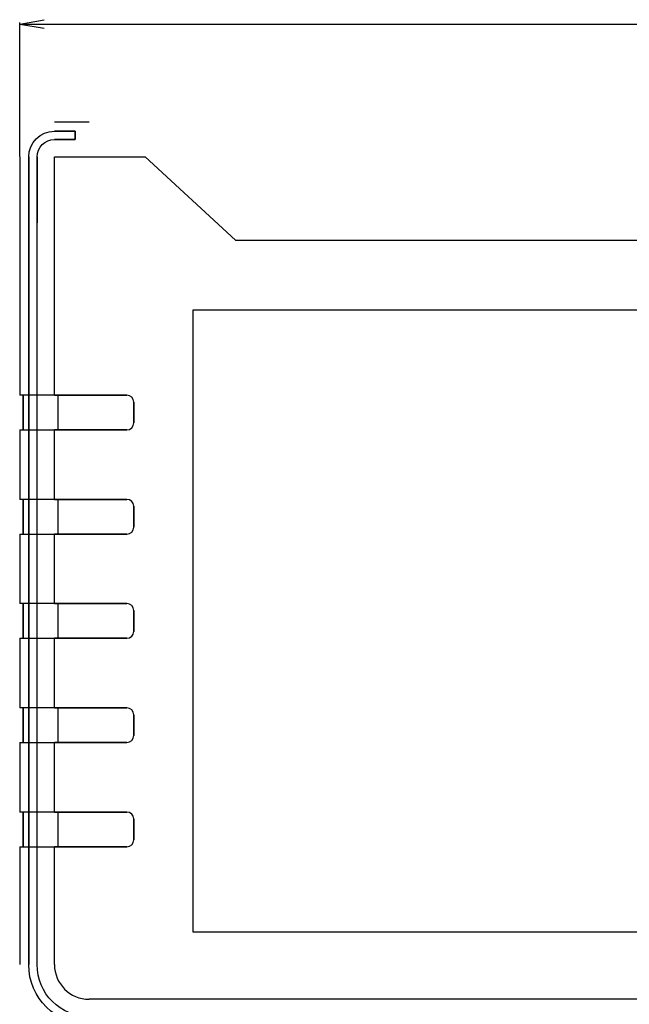
# Model space of a CAD drawing. Extents: x 227 to 375, y 33 to 249.
# Drawn here: x 227 to 227, y 33 to 34 of the extents above; entities that cross this region are included whole.
import ezdxf

# ---------------------------------------------------------------- set-up
doc = ezdxf.new("R2010")
doc.units = 0
doc.header["$MEASUREMENT"] = 0
doc.layers.add('001', color=7, linetype='CONTINUOUS')

msp = doc.modelspace()

# ---------------------------------------------------------------- linework, layer by layer
at = {"layer": '001'}
for p, q in [((226.76884, 33.73433), (226.77869, 33.73607)), ((226.76884, 33.68095), (226.76884, 33.73497)), ((226.76884, 33.73433), (227.30644, 33.73433)), ((226.76884, 33.73433), (226.77869, 33.73259)), ((226.78284, 33.68078, -0.01036), (226.81936, 33.68078, -0.01036)), ((226.78284, 33.58475, -0.01036), (226.78284, 33.68078, -0.01036)), ((226.81936, 33.68078, -0.01036), (226.85576, 33.64718, -0.01036)), ((226.85576, 33.64718, -0.01036), (227.21951, 33.64718, -0.01036)), ((226.83861, 33.61906, -0.01036), (226.83861, 33.36844, -0.01036)), ((227.16924, 33.61906, -0.01036), (226.83861, 33.61906, -0.01036)), ((226.78284, 33.58475, -0.01036), (226.81201, 33.58475, -0.01036)), ((226.78424, 33.58475, -0.01176), (226.78424, 33.57075, -0.01176)), ((226.81201, 33.58475, -0.01176), (226.78424, 33.58475, -0.01176)), ((226.81481, 33.58195, -0.01036), (226.81481, 33.57355, -0.01036)), ((226.81481, 33.57355, -0.01176), (226.81481, 33.58195, -0.01176)), ((226.78284, 33.54275, -0.01036), (226.78284, 33.57075, -0.01036)), ((226.81201, 33.57075, -0.01036), (226.78284, 33.57075, -0.01036)), ((226.78424, 33.57075, -0.01176), (226.81201, 33.57075, -0.01176)), ((226.78284, 33.54275, -0.01036), (226.81201, 33.54275, -0.01036)), ((226.78424, 33.54275, -0.01176), (226.78424, 33.52875, -0.01176)), ((226.81201, 33.54275, -0.01176), (226.78424, 33.54275, -0.01176)), ((226.81481, 33.53995, -0.01036), (226.81481, 33.53155, -0.01036)), ((226.81481, 33.53155, -0.01176), (226.81481, 33.53995, -0.01176)), ((226.78284, 33.50075, -0.01036), (226.78284, 33.52875, -0.01036)), ((226.81201, 33.52875, -0.01036), (226.78284, 33.52875, -0.01036)), ((226.78424, 33.52875, -0.01176), (226.81201, 33.52875, -0.01176)), ((226.78284, 33.50075, -0.01036), (226.81201, 33.50075, -0.01036)), ((226.78424, 33.50075, -0.01176), (226.78424, 33.48675, -0.01176)), ((226.81201, 33.50075, -0.01176), (226.78424, 33.50075, -0.01176)), ((226.81481, 33.49795, -0.01036), (226.81481, 33.48955, -0.01036)), ((226.81481, 33.48955, -0.01176), (226.81481, 33.49795, -0.01176)), ((226.78284, 33.45875, -0.01036), (226.78284, 33.48675, -0.01036)), ((226.81201, 33.48675, -0.01036), (226.78284, 33.48675, -0.01036)), ((226.78424, 33.48675, -0.01176), (226.81201, 33.48675, -0.01176)), ((226.78284, 33.45875, -0.01036), (226.81201, 33.45875, -0.01036)), ((226.78424, 33.45875, -0.01176), (226.78424, 33.44475, -0.01176)), ((226.81201, 33.45875, -0.01176), (226.78424, 33.45875, -0.01176)), ((226.81481, 33.45595, -0.01036), (226.81481, 33.44755, -0.01036)), ((226.81481, 33.44755, -0.01176), (226.81481, 33.45595, -0.01176)), ((226.81201, 33.44475, -0.01036), (226.78284, 33.44475, -0.01036)), ((226.78284, 33.41675, -0.01036), (226.78284, 33.44475, -0.01036)), ((226.78424, 33.44475, -0.01176), (226.81201, 33.44475, -0.01176)), ((226.78284, 33.41675, -0.01036), (226.81201, 33.41675, -0.01036)), ((226.81201, 33.41675, -0.01176), (226.78424, 33.41675, -0.01176)), ((226.78424, 33.41675, -0.01176), (226.78424, 33.40275, -0.01176)), ((226.81481, 33.41395, -0.01036), (226.81481, 33.40555, -0.01036)), ((226.81481, 33.40555, -0.01176), (226.81481, 33.41395, -0.01176)), ((226.81201, 33.40275, -0.01036), (226.78284, 33.40275, -0.01036)), ((226.78284, 33.35528, -0.01036), (226.78284, 33.40275, -0.01036)), ((226.78424, 33.40275, -0.01176), (226.81201, 33.40275, -0.01176)), ((226.83861, 33.36844, -0.01036), (227.16924, 33.36844, -0.01036)), ((227.27844, 33.34128, -0.01036), (226.79684, 33.34128, -0.01036))]:
    msp.add_line(p, q, dxfattribs=at)
at = {"layer": '001', "extrusion": (0, 1, 0)}
for p, q in [((226.79684, 33.69478, -0.08036), (226.78284, 33.69478, -0.08036)), ((226.79684, 33.69478, -0.02436), (226.78284, 33.69478, -0.02436)), ((226.78284, 33.69478, -0.02436), (226.78284, 33.69478, -0.08036)), ((226.79684, 33.69478, -0.02436), (226.79684, 33.69478, -0.08036))]:
    msp.add_line(p, q, dxfattribs=at)
at = {"layer": '001', "extrusion": (0, 0, -1)}
for p, q in [((226.78284, 33.69114, -0.07476), (226.79124, 33.69114, -0.07476)), ((226.79124, 33.69114, -0.07476), (226.79124, 33.68778, -0.07476)), ((226.79124, 33.68778, -0.07476), (226.78284, 33.68778, -0.07476)), ((226.77248, 33.35528, -0.07476), (226.77248, 33.68078, -0.07476)), ((226.77584, 33.68078, -0.07476), (226.77584, 33.65418, -0.07476)), ((226.77584, 33.35528, -0.07476), (226.77584, 33.65418, -0.07476))]:
    msp.add_line(p, q, dxfattribs=at)
at = {"layer": '001', "extrusion": (-3.32e-14, -1, 0)}
for p, q in [((226.78284, 33.69114, -0.07476), (226.79124, 33.69114, -0.07476)), ((226.78284, 33.69114, -0.08036), (226.78284, 33.69114, -0.07476)), ((226.79124, 33.69114, -0.08036), (226.78284, 33.69114, -0.08036)), ((226.79124, 33.69114, -0.08036), (226.79124, 33.69114, -0.07476))]:
    msp.add_line(p, q, dxfattribs=at)
at = {"layer": '001', "extrusion": (-1, 0, 0)}
for p, q in [((226.79124, 33.69114, -0.07476), (226.79124, 33.68778, -0.07476)), ((226.79124, 33.69114, -0.08036), (226.79124, 33.69114, -0.07476)), ((226.79124, 33.68778, -0.08036), (226.79124, 33.69114, -0.08036)), ((226.79124, 33.68778, -0.08036), (226.79124, 33.68778, -0.07476)), ((226.77584, 33.68078, -0.07476), (226.77584, 33.65418, -0.07476)), ((226.77584, 33.65418, -0.08036), (226.77584, 33.68078, -0.08036)), ((226.77584, 33.68078, -0.08036), (226.77584, 33.68078, -0.07476)), ((226.77584, 33.65418, -0.08036), (226.77584, 33.65418, -0.07476)), ((226.81481, 33.53155, -0.01176), (226.81481, 33.53995, -0.01176)), ((226.81481, 33.53995, -0.01036), (226.81481, 33.53995, -0.01176)), ((226.81481, 33.53995, -0.01036), (226.81481, 33.53155, -0.01036)), ((226.81481, 33.53155, -0.01036), (226.81481, 33.53155, -0.01176)), ((226.81481, 33.48955, -0.01176), (226.81481, 33.49795, -0.01176)), ((226.81481, 33.49795, -0.01036), (226.81481, 33.49795, -0.01176)), ((226.81481, 33.49795, -0.01036), (226.81481, 33.48955, -0.01036)), ((226.81481, 33.48955, -0.01036), (226.81481, 33.48955, -0.01176)), ((226.81481, 33.44755, -0.01176), (226.81481, 33.45595, -0.01176)), ((226.81481, 33.45595, -0.01036), (226.81481, 33.45595, -0.01176)), ((226.81481, 33.45595, -0.01036), (226.81481, 33.44755, -0.01036)), ((226.81481, 33.44755, -0.01036), (226.81481, 33.44755, -0.01176))]:
    msp.add_line(p, q, dxfattribs=at)
at = {"layer": '001', "extrusion": (3.32e-14, 1, 0)}
for p, q in [((226.79124, 33.68778, -0.07476), (226.78284, 33.68778, -0.07476)), ((226.78284, 33.68778, -0.08036), (226.78284, 33.68778, -0.07476)), ((226.78284, 33.68778, -0.08036), (226.79124, 33.68778, -0.08036)), ((226.79124, 33.68778, -0.08036), (226.79124, 33.68778, -0.07476))]:
    msp.add_line(p, q, dxfattribs=at)
at = {"layer": '001', "extrusion": (-1, 0, 1e-16)}
for p, q in [((226.76884, 33.68078, -0.02436), (226.76884, 33.58475, -0.02436)), ((226.76884, 33.68078, -0.08036), (226.76884, 33.58475, -0.08036)), ((226.76884, 33.68078, -0.02436), (226.76884, 33.68078, -0.08036)), ((226.76884, 33.58475, -0.08036), (226.76884, 33.58475, -0.02436)), ((226.76884, 33.57075, -0.02436), (226.76884, 33.54275, -0.02436)), ((226.76884, 33.57075, -0.08036), (226.76884, 33.54275, -0.08036)), ((226.76884, 33.57075, -0.02436), (226.76884, 33.57075, -0.08036)), ((226.76884, 33.54275, -0.08036), (226.76884, 33.54275, -0.02436)), ((226.76884, 33.52875, -0.02436), (226.76884, 33.52875, -0.08036)), ((226.76884, 33.52875, -0.08036), (226.76884, 33.50075, -0.08036)), ((226.76884, 33.52875, -0.02436), (226.76884, 33.50075, -0.02436)), ((226.76884, 33.50075, -0.08036), (226.76884, 33.50075, -0.02436)), ((226.76884, 33.48675, -0.02436), (226.76884, 33.45875, -0.02436)), ((226.76884, 33.48675, -0.08036), (226.76884, 33.45875, -0.08036)), ((226.76884, 33.48675, -0.02436), (226.76884, 33.48675, -0.08036)), ((226.76884, 33.45875, -0.08036), (226.76884, 33.45875, -0.02436)), ((226.76884, 33.44475, -0.02436), (226.76884, 33.44475, -0.08036)), ((226.76884, 33.44475, -0.08036), (226.76884, 33.41675, -0.08036)), ((226.76884, 33.44475, -0.02436), (226.76884, 33.41675, -0.02436)), ((226.76884, 33.41675, -0.08036), (226.76884, 33.41675, -0.02436)), ((226.76884, 33.40275, -0.02436), (226.76884, 33.40275, -0.08036)), ((226.76884, 33.40275, -0.08036), (226.76884, 33.35528, -0.08036)), ((226.76884, 33.40275, -0.02436), (226.76884, 33.35528, -0.02436)), ((226.76884, 33.35528, -0.02436), (226.76884, 33.35528, -0.08036))]:
    msp.add_line(p, q, dxfattribs=at)
at = {"layer": '001', "extrusion": (1, 0, 0)}
for p, q in [((226.77248, 33.35528, -0.07476), (226.77248, 33.68078, -0.07476)), ((226.77248, 33.68078, -0.08036), (226.77248, 33.68078, -0.07476)), ((226.77248, 33.68078, -0.08036), (226.77248, 33.35528, -0.08036)), ((226.77248, 33.35528, -0.08036), (226.77248, 33.35528, -0.07476))]:
    msp.add_line(p, q, dxfattribs=at)
at = {"layer": '001', "extrusion": (1, 0, -1e-16)}
for p, q in [((226.77584, 33.35528, -0.07476), (226.77584, 33.65418, -0.07476)), ((226.77584, 33.65418, -0.07476), (226.77584, 33.65418, -0.01736)), ((226.77584, 33.35528, -0.01736), (226.77584, 33.65418, -0.01736)), ((226.77584, 33.35528, -0.01736), (226.77584, 33.35528, -0.07476))]:
    msp.add_line(p, q, dxfattribs=at)
at = {"layer": '001', "extrusion": (0, -1, -1e-16)}
for p, q in [((226.77024, 33.58475, -0.08036), (226.76884, 33.58475, -0.08036)), ((226.76884, 33.58475, -0.08036), (226.76884, 33.58475, -0.02436)), ((226.77024, 33.58475, -0.02576), (226.77024, 33.58475, -0.08036)), ((226.78284, 33.58475, -0.01036), (226.81201, 33.58475, -0.01036)), ((226.81201, 33.58475, -0.01176), (226.78424, 33.58475, -0.01176)), ((226.81201, 33.58475, -0.01036), (226.81201, 33.58475, -0.01176)), ((226.77024, 33.50075, -0.08036), (226.76884, 33.50075, -0.08036)), ((226.76884, 33.50075, -0.08036), (226.76884, 33.50075, -0.02436)), ((226.77024, 33.50075, -0.02576), (226.77024, 33.50075, -0.08036)), ((226.78284, 33.50075, -0.01036), (226.81201, 33.50075, -0.01036)), ((226.81201, 33.50075, -0.01176), (226.78424, 33.50075, -0.01176)), ((226.81201, 33.50075, -0.01036), (226.81201, 33.50075, -0.01176)), ((226.77024, 33.45875, -0.08036), (226.76884, 33.45875, -0.08036)), ((226.76884, 33.45875, -0.08036), (226.76884, 33.45875, -0.02436)), ((226.77024, 33.45875, -0.02576), (226.77024, 33.45875, -0.08036)), ((226.78284, 33.45875, -0.01036), (226.81201, 33.45875, -0.01036)), ((226.81201, 33.45875, -0.01176), (226.78424, 33.45875, -0.01176)), ((226.81201, 33.45875, -0.01036), (226.81201, 33.45875, -0.01176))]:
    msp.add_line(p, q, dxfattribs=at)
at = {"layer": '001', "extrusion": (-1, 0, 2.29e-14)}
for p, q in [((226.77024, 33.57075, -0.08036), (226.77024, 33.58475, -0.08036)), ((226.77024, 33.58475, -0.02576), (226.77024, 33.58475, -0.08036)), ((226.77024, 33.58475, -0.02576), (226.77024, 33.57075, -0.02576)), ((226.77024, 33.57075, -0.08036), (226.77024, 33.57075, -0.02576)), ((226.77024, 33.52875, -0.08036), (226.77024, 33.54275, -0.08036)), ((226.77024, 33.54275, -0.02576), (226.77024, 33.54275, -0.08036)), ((226.77024, 33.54275, -0.02576), (226.77024, 33.52875, -0.02576)), ((226.77024, 33.52875, -0.08036), (226.77024, 33.52875, -0.02576)), ((226.77024, 33.48675, -0.08036), (226.77024, 33.50075, -0.08036)), ((226.77024, 33.50075, -0.02576), (226.77024, 33.50075, -0.08036)), ((226.77024, 33.50075, -0.02576), (226.77024, 33.48675, -0.02576)), ((226.77024, 33.48675, -0.08036), (226.77024, 33.48675, -0.02576)), ((226.77024, 33.44475, -0.08036), (226.77024, 33.45875, -0.08036)), ((226.77024, 33.45875, -0.02576), (226.77024, 33.45875, -0.08036)), ((226.77024, 33.45875, -0.02576), (226.77024, 33.44475, -0.02576)), ((226.77024, 33.44475, -0.08036), (226.77024, 33.44475, -0.02576)), ((226.77024, 33.40275, -0.08036), (226.77024, 33.41675, -0.08036)), ((226.77024, 33.41675, -0.02576), (226.77024, 33.41675, -0.08036)), ((226.77024, 33.41675, -0.02576), (226.77024, 33.40275, -0.02576)), ((226.77024, 33.40275, -0.08036), (226.77024, 33.40275, -0.02576))]:
    msp.add_line(p, q, dxfattribs=at)
at = {"layer": '001', "extrusion": (-1, -1.516e-13, 0)}
for p, q in [((226.81481, 33.57355, -0.01176), (226.81481, 33.58195, -0.01176)), ((226.81481, 33.58195, -0.01036), (226.81481, 33.58195, -0.01176)), ((226.81481, 33.58195, -0.01036), (226.81481, 33.57355, -0.01036)), ((226.81481, 33.57355, -0.01036), (226.81481, 33.57355, -0.01176)), ((226.81481, 33.40555, -0.01176), (226.81481, 33.41395, -0.01176)), ((226.81481, 33.41395, -0.01036), (226.81481, 33.41395, -0.01176)), ((226.81481, 33.41395, -0.01036), (226.81481, 33.40555, -0.01036)), ((226.81481, 33.40555, -0.01036), (226.81481, 33.40555, -0.01176))]:
    msp.add_line(p, q, dxfattribs=at)
at = {"layer": '001', "extrusion": (0, 1, 1e-16)}
for p, q in [((226.76884, 33.57075, -0.08036), (226.77024, 33.57075, -0.08036)), ((226.76884, 33.57075, -0.02436), (226.76884, 33.57075, -0.08036)), ((226.77024, 33.57075, -0.08036), (226.77024, 33.57075, -0.02576)), ((226.81201, 33.57075, -0.01036), (226.78284, 33.57075, -0.01036)), ((226.78424, 33.57075, -0.01176), (226.81201, 33.57075, -0.01176)), ((226.81201, 33.57075, -0.01036), (226.81201, 33.57075, -0.01176)), ((226.76884, 33.48675, -0.08036), (226.77024, 33.48675, -0.08036)), ((226.76884, 33.48675, -0.02436), (226.76884, 33.48675, -0.08036)), ((226.77024, 33.48675, -0.08036), (226.77024, 33.48675, -0.02576)), ((226.81201, 33.48675, -0.01036), (226.78284, 33.48675, -0.01036)), ((226.78424, 33.48675, -0.01176), (226.81201, 33.48675, -0.01176)), ((226.81201, 33.48675, -0.01036), (226.81201, 33.48675, -0.01176)), ((226.76884, 33.44475, -0.08036), (226.77024, 33.44475, -0.08036)), ((226.76884, 33.44475, -0.02436), (226.76884, 33.44475, -0.08036)), ((226.77024, 33.44475, -0.08036), (226.77024, 33.44475, -0.02576)), ((226.81201, 33.44475, -0.01036), (226.78284, 33.44475, -0.01036)), ((226.78424, 33.44475, -0.01176), (226.81201, 33.44475, -0.01176)), ((226.81201, 33.44475, -0.01036), (226.81201, 33.44475, -0.01176))]:
    msp.add_line(p, q, dxfattribs=at)
at = {"layer": '001', "extrusion": (-1.4e-15, -1, 0)}
for p, q in [((226.77024, 33.54275, -0.08036), (226.76884, 33.54275, -0.08036)), ((226.76884, 33.54275, -0.08036), (226.76884, 33.54275, -0.02436)), ((226.77024, 33.54275, -0.02576), (226.77024, 33.54275, -0.08036)), ((226.78284, 33.54275, -0.01036), (226.81201, 33.54275, -0.01036)), ((226.81201, 33.54275, -0.01176), (226.78424, 33.54275, -0.01176)), ((226.81201, 33.54275, -0.01036), (226.81201, 33.54275, -0.01176))]:
    msp.add_line(p, q, dxfattribs=at)
at = {"layer": '001', "extrusion": (-1.25e-14, 1, 0)}
for p, q in [((226.76884, 33.52875, -0.02436), (226.76884, 33.52875, -0.08036)), ((226.76884, 33.52875, -0.08036), (226.77024, 33.52875, -0.08036)), ((226.77024, 33.52875, -0.08036), (226.77024, 33.52875, -0.02576)), ((226.81201, 33.52875, -0.01036), (226.78284, 33.52875, -0.01036)), ((226.78424, 33.52875, -0.01176), (226.81201, 33.52875, -0.01176)), ((226.81201, 33.52875, -0.01036), (226.81201, 33.52875, -0.01176))]:
    msp.add_line(p, q, dxfattribs=at)
at = {"layer": '001', "extrusion": (0, -1, 0)}
for p, q in [((226.77024, 33.41675, -0.08036), (226.76884, 33.41675, -0.08036)), ((226.76884, 33.41675, -0.08036), (226.76884, 33.41675, -0.02436)), ((226.77024, 33.41675, -0.02576), (226.77024, 33.41675, -0.08036)), ((226.78284, 33.41675, -0.01036), (226.81201, 33.41675, -0.01036)), ((226.81201, 33.41675, -0.01176), (226.78424, 33.41675, -0.01176)), ((226.81201, 33.41675, -0.01036), (226.81201, 33.41675, -0.01176))]:
    msp.add_line(p, q, dxfattribs=at)
at = {"layer": '001', "extrusion": (1.11e-14, 1, 0)}
for p, q in [((226.76884, 33.40275, -0.08036), (226.77024, 33.40275, -0.08036)), ((226.76884, 33.40275, -0.02436), (226.76884, 33.40275, -0.08036)), ((226.77024, 33.40275, -0.08036), (226.77024, 33.40275, -0.02576)), ((226.81201, 33.40275, -0.01036), (226.78284, 33.40275, -0.01036)), ((226.78424, 33.40275, -0.01176), (226.81201, 33.40275, -0.01176)), ((226.81201, 33.40275, -0.01036), (226.81201, 33.40275, -0.01176))]:
    msp.add_line(p, q, dxfattribs=at)
at = {"layer": '001', "extrusion": (0, 0, -1)}
for centre, radius, start, end in [((-226.78284, 33.68078, 0.07476), 0.01036, 0, 90), ((-226.78284, 33.68078, 0.07476), 0.007, 0, 90), ((-226.79684, 33.35528, 0.07476), 0.02436, 270, 0), ((-226.79684, 33.35528, 0.07476), 0.021, 270, 360)]:
    msp.add_arc(centre, radius, start, end, dxfattribs=at)
at = {"layer": '001', "extrusion": (0, -1, -1e-16)}
for centre in [(226.78284, -0.02436, -33.58475), (226.78424, -0.02576, -33.58475), (226.78424, -0.02576, -33.54275), (226.78284, -0.02436, -33.50075), (226.78424, -0.02576, -33.50075), (226.78284, -0.02436, -33.45875), (226.78424, -0.02576, -33.45875), (226.78424, -0.02576, -33.41675)]:
    msp.add_arc(centre, 0.014, 90, 180, dxfattribs=at)
at = {"layer": '001'}
for centre, radius, start, end in [((226.81201, 33.58195, -0.01036), 0.0028, 0, 90), ((226.81201, 33.58195, -0.01176), 0.0028, 0, 90), ((226.81201, 33.57355, -0.01036), 0.0028, 270, 0), ((226.81201, 33.57355, -0.01176), 0.0028, 270, 0), ((226.81201, 33.53995, -0.01036), 0.0028, 0, 90), ((226.81201, 33.53995, -0.01176), 0.0028, 0, 90), ((226.81201, 33.53155, -0.01036), 0.0028, 270, 0), ((226.81201, 33.53155, -0.01176), 0.0028, 270, 0), ((226.81201, 33.49795, -0.01036), 0.0028, 0, 90), ((226.81201, 33.49795, -0.01176), 0.0028, 0, 90), ((226.81201, 33.48955, -0.01036), 0.0028, 270, 0), ((226.81201, 33.48955, -0.01176), 0.0028, 270, 0), ((226.81201, 33.45595, -0.01036), 0.0028, 360, 90), ((226.81201, 33.45595, -0.01176), 0.0028, 360, 90), ((226.81201, 33.44755, -0.01036), 0.0028, 270, 360), ((226.81201, 33.44755, -0.01176), 0.0028, 270, 360), ((226.81201, 33.41395, -0.01036), 0.0028, 0, 90), ((226.81201, 33.41395, -0.01176), 0.0028, 0, 90), ((226.81201, 33.40555, -0.01036), 0.0028, 270, 0), ((226.81201, 33.40555, -0.01176), 0.0028, 270, 0), ((226.79684, 33.35528, -0.01036), 0.014, 180, 270)]:
    msp.add_arc(centre, radius, start, end, dxfattribs=at)
at = {"layer": '001', "extrusion": (0, 1, 1e-16)}
for centre, start in [((-226.78284, -0.02436, 33.57075), 360), ((-226.78424, -0.02576, 33.57075), 0), ((-226.78424, -0.02576, 33.52875), 0), ((-226.78284, -0.02436, 33.48675), 360), ((-226.78424, -0.02576, 33.48675), 0), ((-226.78284, -0.02436, 33.44475), 360), ((-226.78424, -0.02576, 33.44475), 0), ((-226.78424, -0.02576, 33.40275), 0)]:
    msp.add_arc(centre, 0.014, start, 90, dxfattribs=at)
at = {"layer": '001', "extrusion": (-1.4e-15, -1, 0)}
msp.add_arc((226.78284, -0.02436, -33.54275), 0.014, 90, 180, dxfattribs=at)
at = {"layer": '001', "extrusion": (-1.25e-14, 1, 0)}
msp.add_arc((-226.78284, -0.02436, 33.52875), 0.014, 360, 90, dxfattribs=at)
at = {"layer": '001', "extrusion": (0, -1, 0)}
msp.add_arc((226.78284, -0.02436, -33.41675), 0.014, 90, 180, dxfattribs=at)
at = {"layer": '001', "extrusion": (1.11e-14, 1, 0)}
msp.add_arc((-226.78284, -0.02436, 33.40275), 0.014, 360, 90, dxfattribs=at)

doc.saveas('drawing.dxf')
